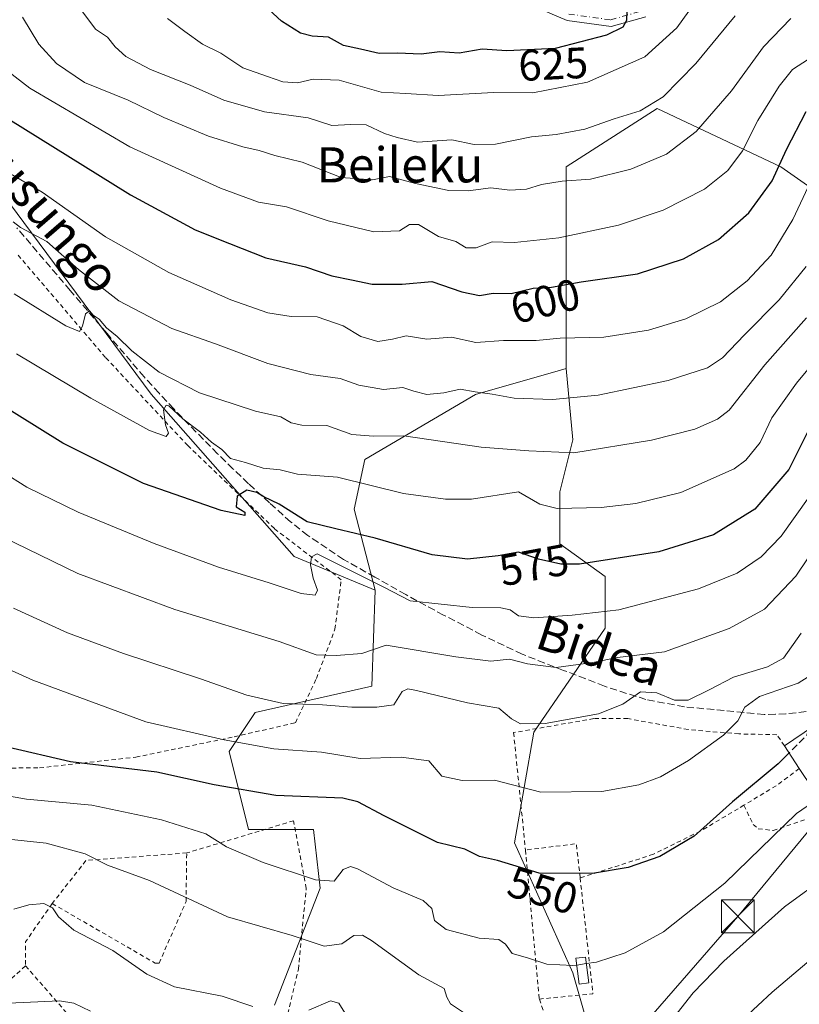
# Model space of a CAD drawing. Units: metres. Extents: x 586455 to 589886, y 4770621 to 4772978.
# Drawn here: x 587984 to 588161, y 4771395 to 4771619 of the extents above; entities that cross this region are included whole.
import ezdxf
from ezdxf.enums import TextEntityAlignment as Align

# ---------------------------------------------------------------- set-up
doc = ezdxf.new("R2010")
doc.units = ezdxf.units.M
doc.header["$MEASUREMENT"] = 0
for name, pattern in [('DGN Style 2', [1.6480167562047852, 0.988810053722871, -0.6592067024819142]), ('DGN Style 3', [2.307223458686699, 1.648016756204785, -0.6592067024819142]), ('DGN Style 4', [2.6384748266838614, 1.318413404963828, -0.6592067024819142, 0.001648016756204785, -0.6592067024819142])]:
    doc.linetypes.add(name, pattern=pattern)
for name, color, linetype, lineweight in [('Alambrada', 7, 'DGN Style 2', 0), ('Arbolado forestal CxS', 92, 'Continuous', 0), ('Curva de nivel maestra', 30, 'Continuous', 30), ('Curva de nivel maestra oculto', 30, 'DGN Style 3', 30), ('Curva de nivel normal', 30, 'Continuous', 0), ('Edificación Cxs', 1, 'Continuous', 13), ('Edificación ligera Cxs', 1, 'Continuous', 0), ('Instalación de seguridad ciudadana CxS', 111, 'Continuous', 0), ('Pastizal CxS', 92, 'Continuous', 0), ('Pista no pavimentada Cxs', 111, 'Continuous', 0), ('Pista no pavimentada eje', 91, 'DGN Style 4', 0), ('Prado CxS', 92, 'Continuous', 0), ('Rótulo de curva de nivel directora', 7, 'Continuous', 0), ('Senda', 7, 'DGN Style 3', 0), ('Tendido', 6, 'Continuous', 0), ('Texto cartográfico', 7, 'Continuous', 0), ('Torre de tendido puntual', 7, 'Continuous', 0)]:
    doc.layers.add(name, color=color, linetype=linetype, lineweight=lineweight)
doc.styles.add('Style-Arial', font='txt')

# ---------------------------------------------------------------- blocks, each defined once
blk = doc.blocks.new('*U24')
at = {"layer": 'Pastizal CxS', "color": 92, "linetype": 'Continuous', "lineweight": 0}
blk.add_polyline3d([(588180.5312999999, 4771569.317500001, 583.3574999999983), (588157.0060999999, 4771585.7839, 600.7704999999987), (588128.8771000003, 4771599.112299999, 615.0433000000048), (588108.1513, 4771585.784700001, 612.4683999999979), (588108.1508999999, 4771572.456900001, 606.857799999998), (588108.1511000004, 4771539.879100001, 593.2253000000055), (588106.2883000001, 4771539.346899999, 593.0209000000032), (588087.4238999998, 4771533.955700001, 590.4694000000018), (588062.2571, 4771519.1479, 583.3450000000012), (588059.8422999998, 4771507.803500001, 577.9477999999945), (588064.5849000001, 4771489.3311, 570.8221000000049), (588046.1315000001, 4771496.978499999, 571.5647000000026), (588013.5620999997, 4771534.000700001, 582.2516000000032), (587979.5126999998, 4771579.905900001, 592.5656000000017), (587949.9206999998, 4771623.9221, 597.667100000006)], dxfattribs=at)
blk = doc.blocks.new('5TTEND')
at = {"layer": 'Instalación de seguridad ciudadana CxS', "color": 7, "linetype": 'Continuous', "lineweight": 0}
for p, q in [((-0.375, 0.3754), (0.375, -0.3746)), ((0.3720000000000001, 0.3784000000000001), (-0.3720000000000001, -0.3776))]:
    blk.add_line(p, q, dxfattribs=at)
at = {"layer": 'Instalación de seguridad ciudadana CxS', "color": 7, "linetype": 'Continuous', "lineweight": 0, "flags": 128}
blk.add_lwpolyline([(-0.375, -0.3746), (0.375, -0.3746), (0.375, 0.3754), (-0.375, 0.3754), (-0.3720000000000001, -0.3776)], dxfattribs=at)

msp = doc.modelspace()

# ---------------------------------------------------------------- linework, layer by layer
at = {"layer": 'Alambrada', "color": 7, "linetype": 'DGN Style 2', "lineweight": 0, "extrusion": (0.5224862850263511, -0.8290923966051056, 0.1990323588037002), "elevation": -3648555.922777139, "flags": 128}
msp.add_lwpolyline([(3041508.222962345, 741568.7650180737), (3041501.785742753, 741566.1639788703), (3041493.081511041, 741566.8807187433)], dxfattribs=at)
at = {"layer": 'Alambrada', "color": 7, "linetype": 'DGN Style 2', "lineweight": 0, "extrusion": (0.09396931716264768, -0.1548600946453322, 0.983457227599871), "elevation": -683096.7787485532, "flags": 128}
msp.add_lwpolyline([(2978033.068648548, 3711745.92769266), (2978036.379785405, 3711753.161856114), (2978025.719088405, 3711758.014994921)], dxfattribs=at)
at = {"layer": 'Alambrada', "color": 7, "linetype": 'DGN Style 2', "lineweight": 0, "extrusion": (0.01670645776813795, -0.1794886839803698, 0.9836181711374777), "elevation": -846048.4814412897, "flags": 128}
msp.add_lwpolyline([(1027771.827624462, 4619555.497226985), (1027771.827624462, 4619520.832610999)], dxfattribs=at)
at = {"layer": 'Alambrada', "color": 7, "linetype": 'DGN Style 2', "lineweight": 0, "extrusion": (-0.1390373670851759, -0.2555967450427393, 0.9567334605194797), "elevation": -1300798.562392198, "flags": 128}
msp.add_lwpolyline([(-1763473.91534036, 4279064.351340948), (-1763493.267263309, 4279051.313725351), (-1763495.343584326, 4279038.46066754)], dxfattribs=at)
at = {"layer": 'Alambrada', "color": 7, "linetype": 'DGN Style 2', "lineweight": 0, "extrusion": (0.2736537208890878, -0.2294866830214396, 0.9340500539903493), "elevation": -933524.6542736355, "flags": 128}
msp.add_lwpolyline([(4033916.70669508, 2443032.484874809), (4033898.317382553, 2443011.908752563), (4033889.589272255, 2443021.118811473)], dxfattribs=at)
at = {"layer": 'Alambrada', "color": 7, "linetype": 'DGN Style 2', "lineweight": 0, "extrusion": (0.186698208731561, -0.152703835243927, 0.9704768506039813), "elevation": -618316.526440924, "flags": 128}
msp.add_lwpolyline([(4065617.353021057, 2490101.019352695), (4065606.77289227, 2490100.156148158), (4065602.510655092, 2490096.59055785)], dxfattribs=at)
at = {"layer": 'Alambrada', "color": 7, "linetype": 'DGN Style 2', "lineweight": 0, "extrusion": (0.01425537829666457, 0.01299224350750339, 0.999813975596591), "elevation": 70908.27532990792, "flags": 128}
msp.add_lwpolyline([(587917.5531076238, 4770885.148382897), (587913.6020392095, 4770881.54807902)], dxfattribs=at)
at = {"layer": 'Alambrada', "color": 7, "linetype": 'DGN Style 2', "lineweight": 0, "extrusion": (-0.04717293138015179, 0.1411900629066338, 0.9888579679010653), "elevation": 646472.1322804393, "flags": 128}
msp.add_lwpolyline([(-2069801.125622605, -4290697.235658889), (-2069801.125622605, -4290669.759219236)], dxfattribs=at)
at = {"layer": 'Alambrada', "color": 7, "linetype": 'DGN Style 2', "lineweight": 0}
for points in [[(587975.2100999998, 4771448.770099999, 548.5095000000001), (587988.1401000004, 4771448.850099999, 549.8977000000014), (588010.0601000004, 4771451.290100001, 552.3739999999962), (588032.4600999998, 4771455.9301, 558.3257000000012), (588046.4401000004, 4771459.130100001, 571.1803000000073), (588051.2100999998, 4771469.210100001, 566.3785999999964), (588055.4401000004, 4771480.4301, 572.7771000000066), (588056.8701, 4771491.7301, 585.1496000000043), (588041.6401000004, 4771503.360099999, 586.475099999996), (588021.8901000004, 4771522.300100001, 589.7314999999944), (588003.1601, 4771542.390100001, 594.9061999999976), (587983.1401000004, 4771565.8201, 598.4532000000036)], [(588157.8201000001, 4771453.860099999, 551.832899999994), (588156.1401000004, 4771456.4101, 554.3322000000044), (588147.4700999996, 4771456.5801, 567.5636999999988), (588135.9301000005, 4771457.590100001, 572.5985999999976), (588122.1401000004, 4771460.0701, 575.3104000000021), (588114.4401000004, 4771460.0701, 575.1033000000025), (588096.1401000004, 4771456.890100001, 577.4337999999989), (588098.8501000004, 4771430.120100001, 553.2461000000039)], [(588148.6201, 4771440.3301, 549.600099999996), (588147.3000999996, 4771439.530099999, 549.6230999999971), (588138.6700999998, 4771434.440099999, 550.2351000000053), (588128.0000999998, 4771429.170100001, 550.6042000000016), (588111.3000999996, 4771423.770099999, 551.0565999999963)], [(588148.6201, 4771440.3301, 549.600099999996), (588150.7301000003, 4771435.970100001, 547.3760000000038), (588151.8701, 4771434.960100001, 546.7295000000013), (588155.2801000001, 4771434.5601, 545.6849999999977), (588163.5301000001, 4771437.420100001, 545.309500000003), (588167.3901000004, 4771439.4301, 549.4734000000026)], [(588011.6700999998, 4771349.6601, 527.2415000000037), (588029.2701000003, 4771369.460100001, 531.170299999998), (588043.1401000004, 4771386.420100001, 544.3834999999963), (588047.1001000004, 4771402.960100001, 550.7863999999972), (588048.8901000004, 4771421.390100001, 556.0241999999998), (588046.0301000001, 4771436.800100001, 571.547900000005), (588021.6700999998, 4771429.460100001, 543.789499999999)], [(587991.0100999996, 4771417.940099999, 536.2562000000034), (588014.5000999998, 4771404.350099999, 536.7066999999952), (588015.3800999997, 4771404.350099999, 536.7802999999985), (588021.5100999996, 4771418.380100001, 540.1993999999977), (588021.6700999998, 4771429.460100001, 543.789499999999)], [(587984.9401000004, 4771403.7301, 535.1879999999946), (587999.4600999998, 4771387.1501, 527.9285999999993), (588004.0100999996, 4771378.850099999, 526.1910000000062), (588011.6700999998, 4771349.6601, 527.2415000000037)]]:
    msp.add_polyline3d(points, dxfattribs=at)
at = {"layer": 'Arbolado forestal CxS', "color": 92, "linetype": 'Continuous', "lineweight": 0}
for points in [[(588041.6901000004, 4771394.801700001, 535.9198999999935), (588052.0532999998, 4771421.4561, 545.0100999999995), (588050.5734999999, 4771434.7839, 548.5763000000006), (588035.7685000002, 4771434.784299999, 547.0795000000071), (588031.3277000003, 4771452.554300001, 554.638300000006), (588037.2487000005, 4771461.438899999, 559.412599999996), (588063.8076999999, 4771467.4871, 562.5806000000011), (588064.5849000001, 4771489.3311, 570.8221000000049), (588059.8422999998, 4771507.803500001, 577.9477999999945), (588062.2571, 4771519.1479, 583.3450000000012), (588087.4238999998, 4771533.955700001, 590.4694000000018), (588106.2883000001, 4771539.346899999, 593.0209000000032), (588108.1511000004, 4771539.879100001, 593.2253000000055), (588109.6306999996, 4771523.589299999, 587.2635000000009), (588106.6699000001, 4771511.742500001, 582.2912999999971), (588106.6697000006, 4771499.896500001, 577.6827000000048), (588117.0324999997, 4771492.4913, 574.5046000000002), (588117.0324999997, 4771480.6457, 569.2942999999941), (588100.7474999996, 4771456.951900001, 560.0432000000001), (588096.3065, 4771431.778100001, 551.9057999999932), (588109.6299000002, 4771402.161499999, 545.204700000002), (588115.5519000003, 4771381.429300001, 540.3877999999969)], [(588108.1511000004, 4771539.879100001, 593.2253000000055), (588106.2883000001, 4771539.346899999, 593.0209000000032), (588087.4238999998, 4771533.955700001, 590.4694000000018), (588062.2571, 4771519.1479, 583.3450000000012), (588059.8422999998, 4771507.803500001, 577.9477999999945), (588064.5849000001, 4771489.3311, 570.8221000000049)], [(588108.1511000004, 4771539.879100001, 593.2253000000055), (588109.6306999996, 4771523.589299999, 587.2635000000009), (588106.6699000001, 4771511.742500001, 582.2912999999971), (588106.6697000006, 4771499.896500001, 577.6827000000048), (588117.0324999997, 4771492.4913, 574.5046000000002), (588117.0324999997, 4771480.6457, 569.2942999999941), (588100.7474999996, 4771456.951900001, 560.0432000000001), (588096.3065, 4771431.778100001, 551.9057999999932), (588109.6299000002, 4771402.161499999, 545.204700000002), (588115.5519000003, 4771381.429300001, 540.3877999999969)], [(588041.6901000004, 4771394.801700001, 535.9198999999935), (588052.0532999998, 4771421.4561, 545.0100999999995), (588050.5734999999, 4771434.7839, 548.5763000000006), (588035.7685000002, 4771434.784299999, 547.0795000000071), (588031.3277000003, 4771452.554300001, 554.638300000006), (588037.2487000005, 4771461.438899999, 559.412599999996), (588063.8076999999, 4771467.4871, 562.5806000000011), (588064.5849000001, 4771489.3311, 570.8221000000049)]]:
    msp.add_polyline3d(points, dxfattribs=at)
at = {"layer": 'Curva de nivel maestra', "color": 30, "linetype": 'Continuous', "lineweight": 30, "flags": 128}
for points, elevation in [([(588121.9299999997, 4771621.300100001), (588121.8399999999, 4771619.170100001), (588121.0599999996, 4771617.6601), (588117.2800000003, 4771615.8101), (588105.6100000005, 4771612.770099999), (588094.6100000005, 4771612.2401), (588088.9800000004, 4771612.640100001), (588083.75, 4771611.710100001), (588079.3399999999, 4771612.020099999), (588075.0700000003, 4771611.5001), (588069.7000000002, 4771611.720100001), (588065.4800000004, 4771611.6601), (588061.2599999999, 4771612.610099999), (588057.4199999999, 4771613.450099999), (588053.9900000002, 4771615.340100001), (588050.2400000002, 4771615.590100001), (588047.5999999996, 4771616.280099999), (588043.2400000002, 4771619.020099999), (588039.4199999999, 4771622.600099999)], 625), ([(587980.8799999999, 4771596.800100001), (588008.8799999999, 4771579.4101), (588023.5899999999, 4771571.4801), (588031.4400000004, 4771568.3101), (588039.6600000003, 4771565.0601), (588048.75, 4771563.050100001), (588054.7599999999, 4771560.9801), (588059.2199999997, 4771560.0601), (588063.9000000004, 4771559.0801), (588070.7599999999, 4771559.040100001), (588077.5300000003, 4771559.640100001), (588084.3399999999, 4771557.290100001), (588088.4000000004, 4771556.470100001), (588091.4800000004, 4771556.9901), (588095.5599999996, 4771556.9301), (588100.5800000001, 4771558.1601), (588104.7400000002, 4771558.420100001), (588111.54, 4771559.5801), (588124.3799999999, 4771561.440099999), (588134.8799999999, 4771564.840100001), (588142.7999999998, 4771569.2601), (588149.7599999999, 4771575.290100001), (588155.0199999996, 4771582.630100001), (588158.3200000003, 4771589.7401), (588162.8300000001, 4771598.420100001)], 600), ([(588163.1900000004, 4771525.5101), (588158.8300000001, 4771516.870100001), (588151.0999999996, 4771507.8201), (588141.7000000002, 4771501.9301), (588129.2599999999, 4771498.040100001), (588111.1200000001, 4771495.2301), (588106.9000000004, 4771495.2301), (588101.8200000003, 4771496.390100001), (588097.2800000003, 4771498.030099999), (588092.6100000005, 4771497.1601), (588085.6100000005, 4771496.4301), (588077.6100000005, 4771497.4301), (588064.6100000005, 4771501.190099999), (588055.6100000005, 4771503.300100001), (588049.0800000001, 4771504.890100001), (588042.75, 4771508.940099999), (588039.2199999997, 4771510.5801), (588037.6600000003, 4771511.610099999), (588035.3300000001, 4771512.110099999), (588033.1900000004, 4771510.7301), (588032.9400000004, 4771508.360099999), (588034.9199999999, 4771507.1501), (588034.8799999999, 4771506.360099999), (588029.54, 4771507.470100001), (588011.8099999996, 4771513.6601), (587993.4199999999, 4771522.8201), (587977.6500000004, 4771532.6601)], 575), ([(588158.8870999999, 4771452.251599999), (588156.3799999999, 4771449.7601), (588145.9800000004, 4771441.100099999), (588137.29, 4771433.290100001), (588129.4299999997, 4771428.6601), (588122.2300000004, 4771426.110099999), (588114.0999999996, 4771424.790100001), (588101.9500000002, 4771424.860099999), (588092.4699999997, 4771427.7501), (588088.3899999997, 4771428.670100001), (588085.04, 4771430.340100001), (588078.7999999998, 4771431.8101), (588066.6200000001, 4771437.9301), (588060.6200000001, 4771441.090100001), (588057.2199999997, 4771441.9101), (588041.9500000002, 4771442.5601), (588027.9500000002, 4771444.960100001), (588014.8300000001, 4771447.9001), (587995.1600000003, 4771450.200099999), (587980.8399999999, 4771453.540100001)], 550)]:
    msp.add_lwpolyline(points, dxfattribs=dict(at, elevation=elevation))
at = {"layer": 'Curva de nivel maestra oculto', "color": 30, "linetype": 'DGN Style 3', "lineweight": 30, "elevation": 550, "flags": 128}
msp.add_lwpolyline([(588163.4935, 4771457.6984), (588162.8300000001, 4771456.170100001), (588158.8870999999, 4771452.251599999)], dxfattribs=at)
at = {"layer": 'Curva de nivel normal', "color": 30, "linetype": 'Continuous', "lineweight": 0, "flags": 128}
for points, elevation in [([(588017.2699999996, 4771619.619999999), (588021.2300000004, 4771616.640000001), (588025.2599999999, 4771613.74), (588029.4199999999, 4771611.720000001), (588034.4299999997, 4771608.34), (588040.0700000003, 4771606.41), (588043.5300000003, 4771605.210000001), (588046.9000000004, 4771604.91), (588050.5, 4771605.75), (588056.4299999997, 4771605.539999999), (588065.9299999997, 4771602.82), (588071.5499999998, 4771602.49), (588078.9299999997, 4771602.050000001), (588091.6100000005, 4771602.76), (588100.5199999996, 4771602.680000001), (588112.9699999997, 4771605.119999999), (588126.0599999996, 4771610.880000001), (588133.3300000001, 4771617.480000001), (588138.4299999997, 4771624.65)], 620), ([(588146.6200000001, 4771620.24), (588137.6799999997, 4771609.380000001), (588130.2100000001, 4771601.779999999), (588124.9900000002, 4771598.57), (588119.0599999996, 4771596.720000001), (588112.3700000001, 4771594.41), (588105.8099999996, 4771593.180000001), (588100.2100000001, 4771592.609999999), (588091.9900000002, 4771590.939999999), (588087.1399999997, 4771590.859999999), (588082.0300000003, 4771591.939999999), (588074.2199999997, 4771591.449999999), (588069.6100000005, 4771592.480000001), (588066.7599999999, 4771593.41), (588062.5700000003, 4771595.4), (588059.0599999996, 4771595.42), (588054.75, 4771595.220000001), (588049.3099999996, 4771596.99), (588039.3799999999, 4771598.369999999), (588030.1600000003, 4771600.99), (588022.4800000004, 4771604.4), (588013.4000000004, 4771608.02), (588007.8099999996, 4771610.970000001), (588005.4000000004, 4771613.119999999), (588003.6500000004, 4771615.33), (588000.8700000001, 4771617.17), (587997.1200000001, 4771622.300000001)], 615), ([(588159.2800000003, 4771619.609999999), (588153.0700000003, 4771613.180000001), (588145.7699999996, 4771603.119999999), (588137.7400000002, 4771593.84), (588130.9500000002, 4771588.720000001), (588122.8799999999, 4771585.289999999), (588113.6399999997, 4771583.02), (588107.2000000002, 4771582.550000001), (588102.4900000002, 4771581.779999999), (588099.0899999999, 4771580.74), (588095.2800000003, 4771580.5), (588090.9500000002, 4771581.050000001), (588085.8099999996, 4771580.310000001), (588081.4000000004, 4771580.430000001), (588073.8099999996, 4771582.039999999), (588067.8700000001, 4771583.58), (588063.9800000004, 4771582.82), (588056.8700000001, 4771583.41), (588047.9500000002, 4771586.850000001), (588041.75, 4771588.380000001), (588038.1600000003, 4771589.560000001), (588034.4199999999, 4771590.380000001), (588026.6600000003, 4771592.789999999), (588016.4800000004, 4771597.060000001), (588008.3200000003, 4771600.99), (587998.3499999996, 4771605.02), (587991.9699999997, 4771609.32), (587987.9800000004, 4771613.77), (587984.2599999999, 4771619.9)], 610), ([(588165.6799999997, 4771611.83), (588159.6600000003, 4771607.949999999), (588156.6100000005, 4771604.17), (588151.7800000003, 4771596.359999999), (588148.2599999999, 4771589.460000001), (588144.9500000002, 4771584.960000001), (588139.6399999997, 4771580.710000001), (588130.1900000004, 4771575.91), (588120.0599999996, 4771572.550000001), (588106.4199999999, 4771569.600000001), (588096.3200000003, 4771568.560000001), (588091.2800000003, 4771568.75), (588087.6299999999, 4771567.359999999), (588085.3499999996, 4771567.380000001), (588082.9600000001, 4771568.76), (588079.0199999996, 4771569.930000001), (588074.4600000001, 4771572.65), (588072.4199999999, 4771572.699999999), (588070.1399999997, 4771571.210000001), (588064.2599999999, 4771571.01), (588053.9199999999, 4771573.52), (588044.3700000001, 4771576.710000001), (588038.0499999998, 4771577.730000001), (588029.3799999999, 4771580.92), (588008.6699999999, 4771590.350000001), (587985.9600000001, 4771603.74), (587978.5199999996, 4771609.41)], 605), ([(587978.9600000001, 4771585.640000001), (587988.7400000002, 4771580.060000001), (588003.1299999999, 4771569.82), (588017.6100000005, 4771561.74), (588031.7100000001, 4771555.51), (588040.1200000001, 4771552.539999999), (588045.5, 4771551.680000001), (588051.3799999999, 4771551.66), (588057.3399999999, 4771549.560000001), (588061.3600000005, 4771547.15), (588065.1799999997, 4771545.970000001), (588068.5700000003, 4771546.5), (588071.6799999997, 4771547.26), (588076.3899999997, 4771546.539999999), (588082.0099999999, 4771547.02), (588087.5199999996, 4771545.800000001), (588093.8099999996, 4771546.220000001), (588101.3099999996, 4771546.26), (588106.7400000002, 4771546.75), (588116.7000000002, 4771546.970000001), (588126.8799999999, 4771548.57), (588135.3600000005, 4771551.17), (588143.25, 4771555.039999999), (588149.3600000005, 4771559.82), (588154.8499999996, 4771565.680000001), (588159.7599999999, 4771573.779999999), (588167.3300000001, 4771590)], 595), ([(587982.1200000001, 4771573.279999999), (587983.7800000003, 4771572), (587989.8099999996, 4771568.82), (587997.0099999999, 4771562.41), (588006.1900000004, 4771555.279999999), (588018.2800000003, 4771548.970000001), (588028.2000000002, 4771545.439999999), (588040.1500000004, 4771541), (588049.9699999997, 4771538.460000001), (588056.6399999997, 4771537.539999999), (588060.8600000005, 4771536.02), (588066.5, 4771535.029999999), (588070.8799999999, 4771535.539999999), (588073.4199999999, 4771534.66), (588076.3600000005, 4771533.960000001), (588080.2599999999, 4771534.279999999), (588083.9400000004, 4771535.17), (588087.4000000004, 4771534.51), (588091.2800000003, 4771534), (588096.2999999998, 4771533.119999999), (588104.9900000002, 4771532.77), (588115.4199999999, 4771533.76), (588131.3200000003, 4771537.109999999), (588140.2800000003, 4771540.039999999), (588143.7199999997, 4771542.300000001), (588148.7199999997, 4771547.550000001), (588156.6799999997, 4771555.529999999), (588162.7699999996, 4771563.060000001)], 590), ([(588162.8799999999, 4771551.380000001), (588153.3700000001, 4771540.710000001), (588145.2199999997, 4771530.390000001), (588142.5999999996, 4771528.310000001), (588137.4400000004, 4771526), (588127.5800000001, 4771523.51), (588109.8499999996, 4771520.630000001), (588099.5800000001, 4771521.07), (588088.7599999999, 4771521.890000001), (588071.1299999999, 4771524.5), (588064.2100000001, 4771524.430000001), (588059.25, 4771524.779999999), (588053.6100000005, 4771526.83), (588047.9199999999, 4771526.930000001), (588045.4299999997, 4771527.439999999), (588043.0899999999, 4771528.82), (588037.2999999998, 4771530.130000001), (588024.5899999999, 4771534.34), (588015.4100000003, 4771539), (588009.2000000002, 4771543.880000001), (588005.8200000003, 4771547.180000001), (588003.4100000003, 4771549.119999999), (588001.7400000002, 4771551.09), (588000.3399999999, 4771552.02), (587999.5199999996, 4771552.980000001), (587998.6100000005, 4771552.34), (587997.9000000004, 4771549.49), (587997.2400000002, 4771548.26), (587994.0899999999, 4771549.59), (587982.3399999999, 4771556.850000001)], 585), ([(588176.2800000003, 4771555.460000001), (588160.5700000003, 4771536.52), (588155, 4771528.630000001), (588152.3099999996, 4771522.970000001), (588149.0599999996, 4771518.970000001), (588146.3600000005, 4771516.970000001), (588134.2699999996, 4771511.619999999), (588123.9600000001, 4771509.119999999), (588116.0800000001, 4771508.210000001), (588106.0899999999, 4771507.970000001), (588102.1200000001, 4771508.970000001), (588097.2800000003, 4771511.779999999), (588086.5300000003, 4771510.109999999), (588080.6200000001, 4771510.060000001), (588071.0499999998, 4771511.4), (588056.0499999998, 4771515.060000001), (588046.8899999997, 4771515.76), (588042.9800000004, 4771516.74), (588039.0999999996, 4771517.140000001), (588035.0700000003, 4771518.430000001), (588031.6500000004, 4771519.34), (588029.7000000002, 4771521.390000001), (588027.3200000003, 4771523.039999999), (588024.7999999998, 4771525.310000001), (588020.79, 4771528.369999999), (588017.6100000005, 4771531.310000001), (588016.9600000001, 4771531.49), (588016.3499999996, 4771530.42), (588016.8600000005, 4771527.01), (588017.5199999996, 4771525.08), (588017.0199999996, 4771524.32), (588013.1799999997, 4771525.699999999), (587999.7999999998, 4771533.060000001), (587982.8600000005, 4771543.199999999)], 580), ([(588163.4500000002, 4771510.640000001), (588157.0999999996, 4771501.640000001), (588152.5499999998, 4771496.970000001), (588147.0800000001, 4771493.189999999), (588138.25, 4771489.640000001), (588120.0899999999, 4771484.83), (588109.5199999996, 4771483.640000001), (588100.7599999999, 4771483.039999999), (588097.2800000003, 4771483.480000001), (588095.3499999996, 4771484.850000001), (588093.2100000001, 4771485.279999999), (588086.6799999997, 4771485.380000001), (588072.6100000005, 4771486.890000001), (588066.6100000005, 4771490.050000001), (588055.6100000005, 4771495.529999999), (588051.3799999999, 4771497.640000001), (588050.1100000005, 4771496.9), (588049.8600000005, 4771495.109999999), (588050.4800000004, 4771492.09), (588051.4600000001, 4771489.32), (588050.9000000004, 4771488.189999999), (588047.7599999999, 4771488.619999999), (588040.4600000001, 4771491.039999999), (588028.9400000004, 4771494.59), (588014.2800000003, 4771499.970000001), (587996.9500000002, 4771507.119999999), (587985.25, 4771512.800000001), (587974.0899999999, 4771519.789999999)], 570), ([(588171.2000000002, 4771508.560000001), (588160.4600000001, 4771492.529999999), (588153.2800000003, 4771485.01), (588145.2800000003, 4771480.58), (588130.5, 4771475.300000001), (588119.8300000001, 4771474.029999999), (588114.1699999999, 4771472.859999999), (588105.8700000001, 4771471.710000001), (588099.3099999996, 4771472.560000001), (588095.2000000002, 4771473.640000001), (588090.9900000002, 4771473.199999999), (588082.9600000001, 4771474.15), (588067.0999999996, 4771476.789999999), (588061.54, 4771474.9), (588055.7400000002, 4771474.439999999), (588051.1900000004, 4771474.600000001), (588042.7599999999, 4771477.630000001), (588018.9400000004, 4771484.970000001), (587996.8600000005, 4771493.109999999), (587976.6600000003, 4771502.91)], 565), ([(588161.6699999999, 4771479.529999999), (588157.6100000005, 4771473.850000001), (588153.9500000002, 4771471.859999999), (588146.2199999997, 4771469.539999999), (588140.6900000004, 4771466.630000001), (588135.8799999999, 4771464.27), (588132.8200000003, 4771464.27), (588128.79, 4771465.970000001), (588125.0700000003, 4771466.189999999), (588120.9900000002, 4771463.369999999), (588115.4600000001, 4771461.140000001), (588103.3499999996, 4771458.980000001), (588097.7100000001, 4771458.880000001), (588095.6799999997, 4771460.02), (588092.7599999999, 4771462.449999999), (588085.6200000001, 4771463.640000001), (588074.04, 4771466.449999999), (588072.0700000003, 4771466.880000001), (588070.7699999996, 4771466.24), (588068.8899999997, 4771463.180000001), (588064.9500000002, 4771462.66), (588059.2800000003, 4771462.66), (588052.6100000005, 4771463.180000001), (588043.6399999997, 4771463.529999999), (588035.3499999996, 4771465.41), (588024.8099999996, 4771469.17), (588007.2400000002, 4771474.930000001), (587994.5300000003, 4771479.640000001), (587982.1900000004, 4771485.26)], 560), ([(588169.2800000003, 4771473.42), (588161, 4771468.119999999), (588152.1699999999, 4771465.09), (588148.8200000003, 4771462.689999999), (588147.1900000004, 4771459.539999999), (588143.9500000002, 4771456.300000001), (588135.9500000002, 4771450.52), (588129.6100000005, 4771446.84), (588124.6900000004, 4771445), (588116.2400000002, 4771443.5), (588102.3799999999, 4771443.34), (588091.8200000003, 4771446.08), (588084.4199999999, 4771445.99), (588079.7699999996, 4771446.970000001), (588076.79, 4771450.449999999), (588070.5599999996, 4771451.279999999), (588061.2000000002, 4771450.99), (588052.3700000001, 4771452.390000001), (588041.4800000004, 4771453.17), (588030.2300000004, 4771455.26), (588012.3399999999, 4771459.33), (587986.5899999999, 4771468.800000001), (587964.4900000002, 4771478.800000001)], 555), ([(588110.5388000002, 4771403.917099999), (588109.6299999999, 4771403.779999999), (588103.7199999997, 4771404.09), (588099.2800000003, 4771405.58), (588095.7800000003, 4771406.529999999), (588094.29, 4771408.65), (588092.7800000003, 4771409.720000001), (588088.2800000003, 4771410.02), (588080.7400000002, 4771412.02), (588078.1399999997, 4771414.039999999), (588077.4800000004, 4771416.84), (588075.5599999996, 4771418.619999999), (588068.7300000004, 4771421.539999999), (588060.5800000001, 4771425.83), (588059, 4771426.34), (588057.2800000003, 4771425.66), (588055.2800000003, 4771423.07), (588051.04, 4771423.300000001), (588039.0999999996, 4771427.279999999), (588030.7400000002, 4771430.869999999), (588026.0199999996, 4771433.83), (588015.9000000004, 4771437.02), (588000.0700000003, 4771440.33), (587985.1799999997, 4771441.680000001), (587971.7199999997, 4771444.08)], 544.9999999999999), ([(588165.6974, 4771441.982600001), (588160.6100000005, 4771438.42), (588144.2800000003, 4771422.539999999), (588130.2800000003, 4771411.460000001), (588121.5199999996, 4771406.730000001), (588115, 4771404.59), (588112.6843999998, 4771404.240700001)], 545), ([(587975.9600000001, 4771433.130000001), (587989.6200000001, 4771431.680000001), (587998.54, 4771429.230000001), (588003.6399999997, 4771426.710000001), (588013.1900000004, 4771423.220000001), (588030.9500000002, 4771414.92), (588045.7000000002, 4771410.630000001), (588052.9500000002, 4771408.220000001), (588057.04, 4771408.779999999), (588059.75, 4771410.66), (588061.7300000004, 4771410.730000001), (588063.7400000002, 4771409.5), (588074.5700000003, 4771401.680000001), (588080.3099999996, 4771398.539999999), (588080.9000000004, 4771396.59), (588081.7400000002, 4771395.100000001), (588085.6399999997, 4771392.49)], 540), ([(588131.7199999997, 4771390.859999999), (588137.0499999998, 4771397.550000001), (588144.0700000003, 4771404.82), (588157.8300000001, 4771417.220000001), (588167.6399999997, 4771424.289999999)], 540), ([(587982.2929999996, 4771416.6349), (587985.6900000004, 4771417.66), (587989.1299999999, 4771417.980000001), (587991.0999999996, 4771416.99), (587992.4199999999, 4771414.880000001), (587995.9199999999, 4771411.880000001), (588004.8200000003, 4771407.24), (588012.5999999996, 4771401.850000001), (588018.9100000003, 4771398.92), (588029.75, 4771396.789999999), (588036.7599999999, 4771394.49)], 535), ([(588145.2300000004, 4771388.640000001), (588155.0099999999, 4771397.710000001), (588176.2999999998, 4771415.76)], 535), ([(588112.6843999998, 4771404.240700001), (588110.5388000002, 4771403.917099999)], 545), ([(587977.7199999997, 4771395.100000001), (587992.6600000003, 4771395.76), (587995.9500000002, 4771395.220000001), (587999.7599999999, 4771393.380000001)], 530), ([(588049.5099999999, 4771393.65), (588054.4199999999, 4771395.77), (588056.3399999999, 4771395.24), (588058.04, 4771392.41)], 535)]:
    msp.add_lwpolyline(points, dxfattribs=dict(at, elevation=elevation))
at = {"layer": 'Edificación Cxs', "color": 1, "linetype": 'Continuous', "lineweight": 13, "elevation": 551.832899999994, "flags": 128}
msp.add_lwpolyline([(588179.7301000003, 4771444.360099999), (588168.7200999996, 4771437.420100001), (588167.3901000004, 4771439.4301), (588161.2301000003, 4771448.720100001), (588157.8201000001, 4771453.860099999), (588168.9801000003, 4771461.4101)], close=True, dxfattribs=at)
at = {"layer": 'Edificación Cxs', "color": 1, "linetype": 'Continuous', "lineweight": 13, "extrusion": (0.1446696391343821, -0.07868062916930287, 0.9863468224241665), "elevation": -289788.1135496109, "flags": 128}
msp.add_lwpolyline([(4472644.600979367, 1739015.522502024), (4472656.565489245, 1739009.240066146), (4472646.723448127, 1738991.406838145)], dxfattribs=at)
at = {"layer": 'Edificación Cxs', "color": 1, "linetype": 'Continuous', "lineweight": 13, "extrusion": (0.03454527603003499, -0.05207117851370562, 0.9980456984889032), "elevation": -227586.397022469, "flags": 128}
msp.add_lwpolyline([(3127903.292981809, 3643773.078400195), (3127903.292981809, 3643779.258760252)], dxfattribs=at)
at = {"layer": 'Edificación ligera Cxs', "color": 1, "linetype": 'Continuous', "lineweight": 0}
msp.add_polyline3d([(588113.2600999996, 4771399.860099999, 544.3769999999931), (588111.1001000004, 4771399.590100001, 544.3935000000056), (588110.3400999998, 4771405.450099999, 545.7688000000053), (588112.4901000002, 4771405.720100001, 545.8193000000028), (588113.2600999996, 4771399.860099999, 544.3769999999931)], dxfattribs=at)
msp.add_3dface([(588113.2600999996, 4771399.860099999, 545.8193000000028), (588111.1001000004, 4771399.590100001, 545.8193000000028), (588110.3400999998, 4771405.450099999, 545.8193000000028), (588112.4901000002, 4771405.720100001, 545.8193000000028)], dxfattribs=at)
at = {"layer": 'Pastizal CxS', "color": 92, "linetype": 'Continuous', "lineweight": 0}
for points in [[(587949.9206999998, 4771623.9221, 597.667100000006), (587979.5126999998, 4771579.905900001, 592.5656000000017), (588013.5620999997, 4771534.000700001, 582.2516000000032), (588046.1315000001, 4771496.978499999, 571.5647000000026), (588064.5849000001, 4771489.3311, 570.8221000000049)], [(588215.1983000003, 4771330.7389, 507.4492000000028), (588208.8207, 4771374.0229, 518.3540000000066), (588212.3284999998, 4771392.3521, 520.7446000000054), (588199.8857000005, 4771429.6807, 532.4949000000051), (588180.6919, 4771431.776699999, 541.6082000000024), (588183.9864999996, 4771460.097899999, 545.4890000000014), (588186.0608999999, 4771489.1303, 550.6999999999971), (588193.6651, 4771538.210300001, 565.1294999999955), (588180.5312999999, 4771569.317500001, 583.3574999999983), (588157.0060999999, 4771585.7839, 600.7704999999987), (588128.8771000003, 4771599.112299999, 615.0433000000048), (588108.1513, 4771585.784700001, 612.4683999999979), (588108.1508999999, 4771572.456900001, 606.857799999998), (588108.1511000004, 4771539.879100001, 593.2253000000055)], [(588108.1511000004, 4771539.879100001, 593.2253000000055), (588106.2883000001, 4771539.346899999, 593.0209000000032), (588087.4238999998, 4771533.955700001, 590.4694000000018), (588062.2571, 4771519.1479, 583.3450000000012), (588059.8422999998, 4771507.803500001, 577.9477999999945), (588064.5849000001, 4771489.3311, 570.8221000000049)]]:
    msp.add_polyline3d(points, dxfattribs=at)
at = {"layer": 'Pista no pavimentada Cxs', "color": 111, "linetype": 'Continuous', "lineweight": 0}
msp.add_polyline3d([(588126.2549000002, 4771620.0229, 626.2364999999991), (588118.3673, 4771617.769300001, 629.2195999999967), (588108.3290999997, 4771619.1635, 633.8175999999949), (588097.0012999997, 4771624.018300001, 633.386400000003)], dxfattribs=at)
msp.add_polyline3d([(588126.2549000002, 4771620.0229, 626.2364999999991), (588118.3673, 4771617.769300001, 629.2195999999967), (588108.3290999997, 4771619.1635, 633.8175999999949), (588097.0012999997, 4771624.018300001, 633.386400000003)], dxfattribs=at)
at = {"layer": 'Pista no pavimentada eje', "color": 91, "linetype": 'DGN Style 4', "lineweight": 0}
msp.add_polyline3d([(588108.7348999997, 4771620.6217, 632.4864999999991), (588118.2599, 4771619.298699999, 628.792100000006), (588125.6683, 4771621.415300001, 626.0233000000007)], dxfattribs=at)
at = {"layer": 'Prado CxS', "color": 92, "linetype": 'Continuous', "lineweight": 0}
for points in [[(587875.8799000002, 4771382.9571, 514.6119999999937), (587855.1536999998, 4771402.208500001, 513.6968000000053), (587859.5796999997, 4771421.886499999, 519.9587999999932), (587886.2433000002, 4771462.922300001, 537.1741000000038), (587887.7242999999, 4771473.2883, 539.5019999999931), (587877.4250999996, 4771490.622300001, 536.4161000000023), (587892.6265000004, 4771511.110900001, 542.0060999999987), (587893.2877000002, 4771553.410300001, 549.017399999997), (587868.4789000005, 4771575.466499999, 546.8496000000014), (587877.3608999997, 4771588.793099999, 555.7964000000065), (587911.4118999997, 4771594.7169, 571.9734000000026), (587941.0208999999, 4771608.043099999, 590.6059999999999), (587949.9206999998, 4771623.9221, 597.667100000006), (587979.5126999998, 4771579.905900001, 592.5656000000017), (588013.5620999997, 4771534.000700001, 582.2516000000032), (588046.1315000001, 4771496.978499999, 571.5647000000026), (588064.5849000001, 4771489.3311, 570.8221000000049), (588063.8076999999, 4771467.4871, 562.5806000000011), (588037.2487000005, 4771461.438899999, 559.412599999996), (588031.3277000003, 4771452.554300001, 554.638300000006), (588035.7685000002, 4771434.784299999, 547.0795000000071), (588050.5734999999, 4771434.7839, 548.5763000000006), (588052.0532999998, 4771421.4561, 545.0100999999995), (588041.6901000004, 4771394.801700001, 535.9198999999935)], [(587949.9206999998, 4771623.9221, 597.667100000006), (587979.5126999998, 4771579.905900001, 592.5656000000017), (588013.5620999997, 4771534.000700001, 582.2516000000032), (588046.1315000001, 4771496.978499999, 571.5647000000026), (588064.5849000001, 4771489.3311, 570.8221000000049)], [(588115.5519000003, 4771381.429300001, 540.3877999999969), (588109.6299000002, 4771402.161499999, 545.204700000002), (588096.3065, 4771431.778100001, 551.9057999999932), (588100.7474999996, 4771456.951900001, 560.0432000000001), (588117.0324999997, 4771480.6457, 569.2942999999941), (588117.0324999997, 4771492.4913, 574.5046000000002), (588106.6697000006, 4771499.896500001, 577.6827000000048), (588106.6699000001, 4771511.742500001, 582.2912999999971), (588109.6306999996, 4771523.589299999, 587.2635000000009), (588108.1511000004, 4771539.879100001, 593.2253000000055), (588108.1508999999, 4771572.456900001, 606.857799999998), (588108.1513, 4771585.784700001, 612.4683999999979), (588128.8771000003, 4771599.112299999, 615.0433000000048), (588157.0060999999, 4771585.7839, 600.7704999999987), (588180.5312999999, 4771569.317500001, 583.3574999999983)], [(588215.1983000003, 4771330.7389, 507.4492000000028), (588208.8207, 4771374.0229, 518.3540000000066), (588212.3284999998, 4771392.3521, 520.7446000000054), (588199.8857000005, 4771429.6807, 532.4949000000051), (588180.6919, 4771431.776699999, 541.6082000000024), (588183.9864999996, 4771460.097899999, 545.4890000000014), (588186.0608999999, 4771489.1303, 550.6999999999971), (588193.6651, 4771538.210300001, 565.1294999999955), (588180.5312999999, 4771569.317500001, 583.3574999999983), (588157.0060999999, 4771585.7839, 600.7704999999987), (588128.8771000003, 4771599.112299999, 615.0433000000048), (588108.1513, 4771585.784700001, 612.4683999999979), (588108.1508999999, 4771572.456900001, 606.857799999998), (588108.1511000004, 4771539.879100001, 593.2253000000055)], [(588108.1511000004, 4771539.879100001, 593.2253000000055), (588109.6306999996, 4771523.589299999, 587.2635000000009), (588106.6699000001, 4771511.742500001, 582.2912999999971), (588106.6697000006, 4771499.896500001, 577.6827000000048), (588117.0324999997, 4771492.4913, 574.5046000000002), (588117.0324999997, 4771480.6457, 569.2942999999941), (588100.7474999996, 4771456.951900001, 560.0432000000001), (588096.3065, 4771431.778100001, 551.9057999999932), (588109.6299000002, 4771402.161499999, 545.204700000002), (588115.5519000003, 4771381.429300001, 540.3877999999969)], [(588041.6901000004, 4771394.801700001, 535.9198999999935), (588052.0532999998, 4771421.4561, 545.0100999999995), (588050.5734999999, 4771434.7839, 548.5763000000006), (588035.7685000002, 4771434.784299999, 547.0795000000071), (588031.3277000003, 4771452.554300001, 554.638300000006), (588037.2487000005, 4771461.438899999, 559.412599999996), (588063.8076999999, 4771467.4871, 562.5806000000011), (588064.5849000001, 4771489.3311, 570.8221000000049)]]:
    msp.add_polyline3d(points, dxfattribs=at)
at = {"layer": 'Senda', "color": 7, "linetype": 'DGN Style 3', "lineweight": 0}
msp.add_polyline3d([(588162.7901, 4771461.7051, 554.8214000000007), (588158.1901000004, 4771461.130100001, 559.4584000000032), (588155.7751000002, 4771461.075099999, 562.6475999999967), (588153.2401000002, 4771461.015100001, 566.3027000000002), (588144.1001000004, 4771461.895099999, 571.9649999999965), (588135.0751, 4771462.7601, 574.9612999999954), (588126.2801000001, 4771464.420100001, 578.0742000000029), (588116.8601000002, 4771467.440099999, 579.436799999996), (588107.5251000002, 4771471.0701, 576.9092999999993), (588098.1250999998, 4771474.7301, 580.2317999999941), (588088.8800999997, 4771479.1251, 587.9927000000025), (588080.1901000004, 4771483.6501, 591.3649000000005), (588071.5751, 4771488.3201, 592.4655000000057), (588064.5151000004, 4771492.325099999, 593.5883000000031), (588057.4101, 4771496.350099999, 589.6146000000008), (588049.2801000001, 4771501.7751, 586.4333999999944), (588045.3450999996, 4771504.905099999, 586.7115000000049), (588040.5201000003, 4771509.2751, 586.7014999999956), (588035.7351000002, 4771513.6051, 589.0118999999977), (588032.2050999999, 4771517.020099999, 590.7118999999948), (588028.6951000001, 4771520.4101, 589.9098999999987), (588018.7001, 4771530.6351, 590.4758000000002), (588015.3551000003, 4771534.270099999, 591.3724999999977), (588011.9851000002, 4771537.925100001, 597.8206000000064), (588003.5401, 4771547.800100001, 600.7697000000044), (587995.1051000003, 4771557.655099999, 603.6144999999962), (587982.9600999998, 4771571.9301, 600.4312000000064)], dxfattribs=at)
at = {"layer": 'Tendido', "color": 6, "linetype": 'Continuous', "lineweight": 0}
msp.add_polyline3d([(588167.3901000004, 4771439.4301, 549.4734000000026), (588147.2216999996, 4771415.013800001, 542.7182999999932), (588110.1960000005, 4771372.362000001, 556.0972999999941), (588048.0027999999, 4771323.891200001, 520.7265000000043), (587991.6836999999, 4771278.6975, 509.5286999999954)], dxfattribs=at)

# ---------------------------------------------------------------- block references
at = {"layer": 'Pastizal CxS', "color": 92, "linetype": 'Continuous', "lineweight": 0}
msp.add_blockref('*U24', (0, 0), dxfattribs=at)
at = {"layer": 'Torre de tendido puntual', "color": 7, "linetype": 'Continuous', "lineweight": 0, "xscale": 10, "yscale": 10, "zscale": 10}
msp.add_blockref('5TTEND', (588147.2216999996, 4771415.013800001, 542.7182999999932), dxfattribs=at)

# ---------------------------------------------------------------- texts
at = {"layer": 'Rótulo de curva de nivel directora', "color": 7, "linetype": 'Continuous', "lineweight": 0, "style": 'Style-Arial'}
for s, rotation, p in [('625', 2.758366548193417, (588105.1693484734, 4771609.222492003)), ('600', 13.76729161195695, (588103.3593025338, 4771555.209891248)), ('575', 10.55297286337424, (588100.7742865045, 4771495.085751556)), ('550', 343.0460518618372, (588102.7920978455, 4771420.910127663))]:
    msp.add_text(s, height=7.000000000000002, rotation=rotation, dxfattribs=at).set_placement(p, align=Align.MIDDLE_CENTER)
at = {"layer": 'Texto cartográfico', "color": 7, "linetype": 'Continuous', "lineweight": 0, "style": 'Style-Arial'}
for s, rotation, p in [('Musungo', 310.8355823546033, (587989.0053722172, 4771576.417096161)), ('Bidea', 341.8331928203265, (588115.7584045228, 4771475.615999085))]:
    msp.add_text(s, height=8, rotation=rotation, dxfattribs=at).set_placement(p, align=Align.MIDDLE_CENTER)
msp.add_text('Beileku', height=8, dxfattribs=at).set_placement((588070.2337695126, 4771586.26015), align=Align.MIDDLE_CENTER)

doc.saveas('drawing.dxf')
